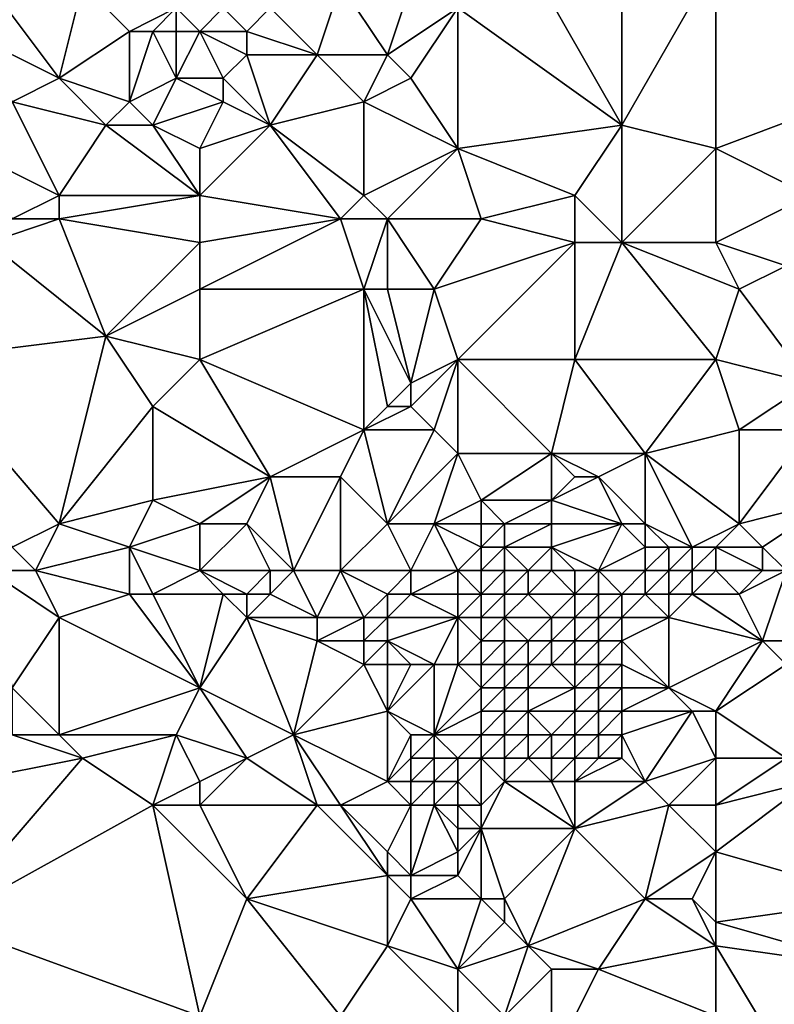
# Model space of a CAD drawing. Units: metres. Extents: x 70625 to 71250, y 344000 to 344500.
# Drawn here: x 71122 to 71154, y 344336 to 344378 of the extents above; entities that cross this region are included whole.
import ezdxf

# ---------------------------------------------------------------- set-up
doc = ezdxf.new("R2010")
doc.units = ezdxf.units.M
doc.layers.add('Terrain', color=15, linetype='Continuous')

msp = doc.modelspace()

# ---------------------------------------------------------------- linework, layer by layer
at = {"layer": 'Terrain'}
for points in [[(71161, 344377, 262.33), (71164, 344382, 262.46), (71154, 344381, 262.52), (71161, 344377, 262.33)], [(71152, 344380, 262.54), (71160, 344375, 262.44), (71154, 344381, 262.52), (71152, 344380, 262.54)], [(71160, 344375, 262.44), (71161, 344377, 262.33), (71154, 344381, 262.52), (71160, 344375, 262.44)], [(71148, 344373, 262.62), (71144, 344380, 262.73), (71141, 344378, 262.83), (71148, 344373, 262.62)], [(71148, 344373, 262.62), (71148, 344380, 262.82), (71144, 344380, 262.73), (71148, 344373, 262.62)], [(71152, 344372, 262.42), (71152, 344380, 262.54), (71148, 344373, 262.62), (71152, 344372, 262.42)], [(71148, 344373, 262.62), (71152, 344380, 262.54), (71148, 344380, 262.82), (71148, 344373, 262.62)], [(71152, 344372, 262.42), (71160, 344375, 262.44), (71152, 344380, 262.54), (71152, 344372, 262.42)], [(71124, 344375, 262.89), (71121, 344379, 262.92), (71120, 344377, 262.98), (71124, 344375, 262.89)], [(71124, 344375, 262.89), (71125, 344379, 262.93), (71121, 344379, 262.92), (71124, 344375, 262.89)], [(71124, 344375, 262.89), (71127, 344377, 262.76), (71125, 344379, 262.93), (71124, 344375, 262.89)], [(71127, 344377, 262.76), (71129, 344378, 262.65), (71125, 344379, 262.93), (71127, 344377, 262.76)], [(71135, 344376, 262.74), (71136, 344379, 262.71), (71133, 344378, 263.02), (71135, 344376, 262.74)], [(71138, 344376, 262.7), (71136, 344379, 262.71), (71135, 344376, 262.74), (71138, 344376, 262.7)], [(71138, 344376, 262.7), (71139, 344379, 262.72), (71136, 344379, 262.71), (71138, 344376, 262.7)], [(71138, 344376, 262.7), (71141, 344378, 262.83), (71139, 344379, 262.72), (71138, 344376, 262.7)], [(71128, 344377, 262.88), (71129, 344378, 262.65), (71127, 344377, 262.76), (71128, 344377, 262.88)], [(71129, 344377, 262.71), (71129, 344378, 262.65), (71128, 344377, 262.88), (71129, 344377, 262.71)], [(71130, 344377, 262.93), (71129, 344378, 262.65), (71129, 344377, 262.71), (71130, 344377, 262.93)], [(71131, 344378, 262.93), (71129, 344378, 262.65), (71130, 344377, 262.93), (71131, 344378, 262.93)], [(71132, 344377, 263.23), (71131, 344378, 262.93), (71130, 344377, 262.93), (71132, 344377, 263.23)], [(71132, 344377, 263.23), (71133, 344378, 263.02), (71131, 344378, 262.93), (71132, 344377, 263.23)], [(71135, 344376, 262.74), (71133, 344378, 263.02), (71132, 344377, 263.23), (71135, 344376, 262.74)], [(71139, 344375, 262.79), (71141, 344378, 262.83), (71138, 344376, 262.7), (71139, 344375, 262.79)], [(71141, 344372, 262.6), (71141, 344378, 262.83), (71139, 344375, 262.79), (71141, 344372, 262.6)], [(71148, 344373, 262.62), (71141, 344378, 262.83), (71141, 344372, 262.6), (71148, 344373, 262.62)], [(71122, 344374, 263.12), (71124, 344375, 262.89), (71120, 344377, 262.98), (71122, 344374, 263.12)], [(71127, 344374, 262.85), (71127, 344377, 262.76), (71124, 344375, 262.89), (71127, 344374, 262.85)], [(71127, 344374, 262.85), (71128, 344377, 262.88), (71127, 344377, 262.76), (71127, 344374, 262.85)], [(71127, 344374, 262.85), (71129, 344375, 262.81), (71128, 344377, 262.88), (71127, 344374, 262.85)], [(71129, 344375, 262.81), (71129, 344377, 262.71), (71128, 344377, 262.88), (71129, 344375, 262.81)], [(71129, 344375, 262.81), (71130, 344377, 262.93), (71129, 344377, 262.71), (71129, 344375, 262.81)], [(71131, 344375, 263.11), (71130, 344377, 262.93), (71129, 344375, 262.81), (71131, 344375, 263.11)], [(71131, 344375, 263.11), (71132, 344376, 263.17), (71130, 344377, 262.93), (71131, 344375, 263.11)], [(71132, 344376, 263.17), (71132, 344377, 263.23), (71130, 344377, 262.93), (71132, 344376, 263.17)], [(71135, 344376, 262.74), (71132, 344377, 263.23), (71132, 344376, 263.17), (71135, 344376, 262.74)], [(71133, 344373, 262.9), (71132, 344376, 263.17), (71131, 344375, 263.11), (71133, 344373, 262.9)], [(71133, 344373, 262.9), (71135, 344376, 262.74), (71132, 344376, 263.17), (71133, 344373, 262.9)], [(71133, 344373, 262.9), (71137, 344374, 262.66), (71135, 344376, 262.74), (71133, 344373, 262.9)], [(71137, 344374, 262.66), (71138, 344376, 262.7), (71135, 344376, 262.74), (71137, 344374, 262.66)], [(71137, 344374, 262.66), (71139, 344375, 262.79), (71138, 344376, 262.7), (71137, 344374, 262.66)], [(71126, 344373, 262.98), (71124, 344375, 262.89), (71122, 344374, 263.12), (71126, 344373, 262.98)], [(71126, 344373, 262.98), (71127, 344374, 262.85), (71124, 344375, 262.89), (71126, 344373, 262.98)], [(71128, 344373, 262.79), (71129, 344375, 262.81), (71127, 344374, 262.85), (71128, 344373, 262.79)], [(71131, 344374, 263.01), (71129, 344375, 262.81), (71128, 344373, 262.79), (71131, 344374, 263.01)], [(71131, 344374, 263.01), (71131, 344375, 263.11), (71129, 344375, 262.81), (71131, 344374, 263.01)], [(71133, 344373, 262.9), (71131, 344375, 263.11), (71131, 344374, 263.01), (71133, 344373, 262.9)], [(71141, 344372, 262.6), (71139, 344375, 262.79), (71137, 344374, 262.66), (71141, 344372, 262.6)], [(71152, 344372, 262.42), (71156, 344370, 262.3), (71160, 344375, 262.44), (71152, 344372, 262.42)], [(71120, 344372, 262.86), (71124, 344370, 262.77), (71122, 344374, 263.12), (71120, 344372, 262.86)], [(71126, 344373, 262.98), (71122, 344374, 263.12), (71124, 344370, 262.77), (71126, 344373, 262.98)], [(71128, 344373, 262.79), (71127, 344374, 262.85), (71126, 344373, 262.98), (71128, 344373, 262.79)], [(71131, 344374, 263.01), (71128, 344373, 262.79), (71130, 344372, 262.81), (71131, 344374, 263.01)], [(71133, 344373, 262.9), (71131, 344374, 263.01), (71130, 344372, 262.81), (71133, 344373, 262.9)], [(71133, 344373, 262.9), (71137, 344370, 262.87), (71137, 344374, 262.66), (71133, 344373, 262.9)], [(71141, 344372, 262.6), (71137, 344374, 262.66), (71137, 344370, 262.87), (71141, 344372, 262.6)], [(71126, 344373, 262.98), (71124, 344370, 262.77), (71130, 344370, 262.91), (71126, 344373, 262.98)], [(71128, 344373, 262.79), (71126, 344373, 262.98), (71130, 344370, 262.91), (71128, 344373, 262.79)], [(71130, 344372, 262.81), (71128, 344373, 262.79), (71130, 344370, 262.91), (71130, 344372, 262.81)], [(71133, 344373, 262.9), (71130, 344370, 262.91), (71136, 344369, 262.77), (71133, 344373, 262.9)], [(71133, 344373, 262.9), (71130, 344372, 262.81), (71130, 344370, 262.91), (71133, 344373, 262.9)], [(71133, 344373, 262.9), (71136, 344369, 262.77), (71137, 344370, 262.87), (71133, 344373, 262.9)], [(71148, 344373, 262.62), (71141, 344372, 262.6), (71146, 344370, 262.57), (71148, 344373, 262.62)], [(71148, 344373, 262.62), (71146, 344370, 262.57), (71148, 344368, 262.52), (71148, 344373, 262.62)], [(71152, 344372, 262.42), (71148, 344373, 262.62), (71148, 344368, 262.52), (71152, 344372, 262.42)], [(71120, 344372, 262.86), (71122, 344369, 262.78), (71124, 344370, 262.77), (71120, 344372, 262.86)], [(71141, 344372, 262.6), (71137, 344370, 262.87), (71138, 344369, 262.82), (71141, 344372, 262.6)], [(71142, 344369, 262.75), (71141, 344372, 262.6), (71138, 344369, 262.82), (71142, 344369, 262.75)], [(71142, 344369, 262.75), (71146, 344370, 262.57), (71141, 344372, 262.6), (71142, 344369, 262.75)], [(71152, 344372, 262.42), (71148, 344368, 262.52), (71152, 344368, 262.36), (71152, 344372, 262.42)], [(71152, 344372, 262.42), (71152, 344368, 262.36), (71156, 344370, 262.3), (71152, 344372, 262.42)], [(71124, 344369, 262.82), (71124, 344370, 262.77), (71122, 344369, 262.78), (71124, 344369, 262.82)], [(71130, 344368, 262.78), (71130, 344370, 262.91), (71124, 344369, 262.82), (71130, 344368, 262.78)], [(71124, 344369, 262.82), (71130, 344370, 262.91), (71124, 344370, 262.77), (71124, 344369, 262.82)], [(71136, 344369, 262.77), (71130, 344370, 262.91), (71130, 344368, 262.78), (71136, 344369, 262.77)], [(71138, 344369, 262.82), (71137, 344370, 262.87), (71136, 344369, 262.77), (71138, 344369, 262.82)], [(71146, 344368, 262.69), (71146, 344370, 262.57), (71142, 344369, 262.75), (71146, 344368, 262.69)], [(71148, 344368, 262.52), (71146, 344370, 262.57), (71146, 344368, 262.69), (71148, 344368, 262.52)], [(71152, 344368, 262.36), (71155, 344367, 262.3), (71156, 344370, 262.3), (71152, 344368, 262.36)], [(71126, 344364, 262.92), (71124, 344369, 262.82), (71121, 344368, 262.96), (71126, 344364, 262.92)], [(71121, 344368, 262.96), (71124, 344369, 262.82), (71122, 344369, 262.78), (71121, 344368, 262.96)], [(71126, 344364, 262.92), (71130, 344368, 262.78), (71124, 344369, 262.82), (71126, 344364, 262.92)], [(71137, 344366, 262.88), (71136, 344369, 262.77), (71130, 344366, 262.92), (71137, 344366, 262.88)], [(71136, 344369, 262.77), (71130, 344368, 262.78), (71130, 344366, 262.92), (71136, 344369, 262.77)], [(71137, 344366, 262.88), (71138, 344369, 262.82), (71136, 344369, 262.77), (71137, 344366, 262.88)], [(71138, 344366, 262.77), (71138, 344369, 262.82), (71137, 344366, 262.88), (71138, 344366, 262.77)], [(71140, 344366, 262.91), (71138, 344369, 262.82), (71138, 344366, 262.77), (71140, 344366, 262.91)], [(71142, 344369, 262.75), (71138, 344369, 262.82), (71140, 344366, 262.91), (71142, 344369, 262.75)], [(71146, 344368, 262.69), (71142, 344369, 262.75), (71140, 344366, 262.91), (71146, 344368, 262.69)], [(71118, 344363, 262.83), (71126, 344364, 262.92), (71121, 344368, 262.96), (71118, 344363, 262.83)], [(71126, 344364, 262.92), (71130, 344366, 262.92), (71130, 344368, 262.78), (71126, 344364, 262.92)], [(71146, 344368, 262.69), (71140, 344366, 262.91), (71141, 344363, 262.72), (71146, 344368, 262.69)], [(71146, 344363, 262.79), (71146, 344368, 262.69), (71141, 344363, 262.72), (71146, 344363, 262.79)], [(71152, 344363, 262.64), (71148, 344368, 262.52), (71146, 344363, 262.79), (71152, 344363, 262.64)], [(71146, 344363, 262.79), (71148, 344368, 262.52), (71146, 344368, 262.69), (71146, 344363, 262.79)], [(71152, 344363, 262.64), (71153, 344366, 262.52), (71148, 344368, 262.52), (71152, 344363, 262.64)], [(71152, 344368, 262.36), (71148, 344368, 262.52), (71153, 344366, 262.52), (71152, 344368, 262.36)], [(71152, 344368, 262.36), (71153, 344366, 262.52), (71155, 344367, 262.3), (71152, 344368, 262.36)], [(71156, 344362, 262.42), (71155, 344367, 262.3), (71153, 344366, 262.52), (71156, 344362, 262.42)], [(71130, 344363, 262.81), (71130, 344366, 262.92), (71126, 344364, 262.92), (71130, 344363, 262.81)], [(71137, 344360, 262.75), (71137, 344366, 262.88), (71130, 344363, 262.81), (71137, 344360, 262.75)], [(71137, 344366, 262.88), (71130, 344366, 262.92), (71130, 344363, 262.81), (71137, 344366, 262.88)], [(71137, 344360, 262.75), (71138, 344361, 262.74), (71137, 344366, 262.88), (71137, 344360, 262.75)], [(71138, 344361, 262.74), (71139, 344362, 262.83), (71137, 344366, 262.88), (71138, 344361, 262.74)], [(71139, 344362, 262.83), (71138, 344366, 262.77), (71137, 344366, 262.88), (71139, 344362, 262.83)], [(71139, 344362, 262.83), (71140, 344366, 262.91), (71138, 344366, 262.77), (71139, 344362, 262.83)], [(71139, 344362, 262.83), (71141, 344363, 262.72), (71140, 344366, 262.91), (71139, 344362, 262.83)], [(71156, 344362, 262.42), (71153, 344366, 262.52), (71152, 344363, 262.64), (71156, 344362, 262.42)], [(71118, 344363, 262.83), (71124, 344356, 262.85), (71126, 344364, 262.92), (71118, 344363, 262.83)], [(71124, 344356, 262.85), (71128, 344361, 262.93), (71126, 344364, 262.92), (71124, 344356, 262.85)], [(71128, 344361, 262.93), (71130, 344363, 262.81), (71126, 344364, 262.92), (71128, 344361, 262.93)], [(71118, 344363, 262.83), (71122, 344355, 262.97), (71124, 344356, 262.85), (71118, 344363, 262.83)], [(71133, 344358, 262.77), (71130, 344363, 262.81), (71128, 344361, 262.93), (71133, 344358, 262.77)], [(71133, 344358, 262.77), (71137, 344360, 262.75), (71130, 344363, 262.81), (71133, 344358, 262.77)], [(71140, 344360, 263.01), (71141, 344363, 262.72), (71139, 344361, 262.9), (71140, 344360, 263.01)], [(71139, 344361, 262.9), (71141, 344363, 262.72), (71139, 344362, 262.83), (71139, 344361, 262.9)], [(71141, 344359, 262.98), (71141, 344363, 262.72), (71140, 344360, 263.01), (71141, 344359, 262.98)], [(71145, 344359, 262.98), (71146, 344363, 262.79), (71141, 344363, 262.72), (71145, 344359, 262.98)], [(71145, 344359, 262.98), (71141, 344363, 262.72), (71141, 344359, 262.98), (71145, 344359, 262.98)], [(71149, 344359, 262.89), (71146, 344363, 262.79), (71145, 344359, 262.98), (71149, 344359, 262.89)], [(71149, 344359, 262.89), (71152, 344363, 262.64), (71146, 344363, 262.79), (71149, 344359, 262.89)], [(71149, 344359, 262.89), (71153, 344360, 262.76), (71152, 344363, 262.64), (71149, 344359, 262.89)], [(71153, 344360, 262.76), (71156, 344362, 262.42), (71152, 344363, 262.64), (71153, 344360, 262.76)], [(71139, 344361, 262.9), (71139, 344362, 262.83), (71138, 344361, 262.74), (71139, 344361, 262.9)], [(71156, 344360, 262.51), (71156, 344362, 262.42), (71153, 344360, 262.76), (71156, 344360, 262.51)], [(71124, 344356, 262.85), (71128, 344357, 262.87), (71128, 344361, 262.93), (71124, 344356, 262.85)], [(71133, 344358, 262.77), (71128, 344361, 262.93), (71128, 344357, 262.87), (71133, 344358, 262.77)], [(71140, 344360, 263.01), (71139, 344361, 262.9), (71137, 344360, 262.75), (71140, 344360, 263.01)], [(71137, 344360, 262.75), (71139, 344361, 262.9), (71138, 344361, 262.74), (71137, 344360, 262.75)], [(71136, 344358, 262.95), (71137, 344360, 262.75), (71133, 344358, 262.77), (71136, 344358, 262.95)], [(71138, 344356, 262.8), (71137, 344360, 262.75), (71136, 344358, 262.95), (71138, 344356, 262.8)], [(71138, 344356, 262.8), (71140, 344360, 263.01), (71137, 344360, 262.75), (71138, 344356, 262.8)], [(71138, 344356, 262.8), (71141, 344359, 262.98), (71140, 344360, 263.01), (71138, 344356, 262.8)], [(71149, 344359, 262.89), (71153, 344356, 262.74), (71153, 344360, 262.76), (71149, 344359, 262.89)], [(71153, 344356, 262.74), (71157, 344357, 262.72), (71156, 344360, 262.51), (71153, 344356, 262.74)], [(71153, 344356, 262.74), (71156, 344360, 262.51), (71153, 344360, 262.76), (71153, 344356, 262.74)], [(71140, 344356, 262.98), (71141, 344359, 262.98), (71138, 344356, 262.8), (71140, 344356, 262.98)], [(71142, 344357, 262.92), (71141, 344359, 262.98), (71140, 344356, 262.98), (71142, 344357, 262.92)], [(71142, 344357, 262.92), (71145, 344359, 262.98), (71141, 344359, 262.98), (71142, 344357, 262.92)], [(71145, 344357, 262.64), (71145, 344359, 262.98), (71142, 344357, 262.92), (71145, 344357, 262.64)], [(71145, 344357, 262.64), (71146, 344358, 262.86), (71145, 344359, 262.98), (71145, 344357, 262.64)], [(71147, 344358, 262.81), (71149, 344359, 262.89), (71145, 344359, 262.98), (71147, 344358, 262.81)], [(71147, 344358, 262.81), (71145, 344359, 262.98), (71146, 344358, 262.86), (71147, 344358, 262.81)], [(71149, 344356, 262.93), (71149, 344359, 262.89), (71147, 344358, 262.81), (71149, 344356, 262.93)], [(71151, 344355, 262.83), (71153, 344356, 262.74), (71149, 344359, 262.89), (71151, 344355, 262.83)], [(71151, 344355, 262.83), (71149, 344359, 262.89), (71149, 344356, 262.93), (71151, 344355, 262.83)], [(71133, 344358, 262.77), (71128, 344357, 262.87), (71130, 344356, 262.81), (71133, 344358, 262.77)], [(71132, 344356, 262.85), (71133, 344358, 262.77), (71130, 344356, 262.81), (71132, 344356, 262.85)], [(71134, 344354, 262.94), (71133, 344358, 262.77), (71132, 344356, 262.85), (71134, 344354, 262.94)], [(71134, 344354, 262.94), (71136, 344358, 262.95), (71133, 344358, 262.77), (71134, 344354, 262.94)], [(71136, 344354, 262.8), (71136, 344358, 262.95), (71134, 344354, 262.94), (71136, 344354, 262.8)], [(71136, 344354, 262.8), (71138, 344356, 262.8), (71136, 344358, 262.95), (71136, 344354, 262.8)], [(71148, 344356, 262.85), (71147, 344358, 262.81), (71145, 344357, 262.64), (71148, 344356, 262.85)], [(71145, 344357, 262.64), (71147, 344358, 262.81), (71146, 344358, 262.86), (71145, 344357, 262.64)], [(71149, 344356, 262.93), (71147, 344358, 262.81), (71148, 344356, 262.85), (71149, 344356, 262.93)], [(71127, 344355, 263.07), (71128, 344357, 262.87), (71124, 344356, 262.85), (71127, 344355, 263.07)], [(71127, 344355, 263.07), (71130, 344356, 262.81), (71128, 344357, 262.87), (71127, 344355, 263.07)], [(71142, 344356, 262.77), (71142, 344357, 262.92), (71140, 344356, 262.98), (71142, 344356, 262.77)], [(71143, 344356, 262.48), (71145, 344357, 262.64), (71142, 344357, 262.92), (71143, 344356, 262.48)], [(71143, 344356, 262.48), (71142, 344357, 262.92), (71142, 344356, 262.77), (71143, 344356, 262.48)], [(71145, 344356, 262.25), (71145, 344357, 262.64), (71143, 344356, 262.48), (71145, 344356, 262.25)], [(71148, 344356, 262.85), (71145, 344357, 262.64), (71145, 344356, 262.25), (71148, 344356, 262.85)], [(71154, 344355, 262.89), (71157, 344357, 262.72), (71153, 344356, 262.74), (71154, 344355, 262.89)], [(71155, 344354, 262.78), (71157, 344357, 262.72), (71154, 344355, 262.89), (71155, 344354, 262.78)], [(71123, 344354, 262.83), (71124, 344356, 262.85), (71122, 344355, 262.97), (71123, 344354, 262.83)], [(71123, 344354, 262.83), (71127, 344355, 263.07), (71124, 344356, 262.85), (71123, 344354, 262.83)], [(71130, 344354, 262.82), (71130, 344356, 262.81), (71127, 344355, 263.07), (71130, 344354, 262.82)], [(71133, 344354, 263.04), (71132, 344356, 262.85), (71130, 344354, 262.82), (71133, 344354, 263.04)], [(71132, 344356, 262.85), (71130, 344356, 262.81), (71130, 344354, 262.82), (71132, 344356, 262.85)], [(71134, 344354, 262.94), (71132, 344356, 262.85), (71133, 344354, 263.04), (71134, 344354, 262.94)], [(71139, 344354, 262.87), (71138, 344356, 262.8), (71136, 344354, 262.8), (71139, 344354, 262.87)], [(71139, 344354, 262.87), (71140, 344356, 262.98), (71138, 344356, 262.8), (71139, 344354, 262.87)], [(71141, 344354, 262.24), (71140, 344356, 262.98), (71139, 344354, 262.87), (71141, 344354, 262.24)], [(71142, 344355, 262.41), (71140, 344356, 262.98), (71141, 344354, 262.24), (71142, 344355, 262.41)], [(71142, 344355, 262.41), (71142, 344356, 262.77), (71140, 344356, 262.98), (71142, 344355, 262.41)], [(71143, 344355, 262.06), (71143, 344356, 262.48), (71142, 344355, 262.41), (71143, 344355, 262.06)], [(71142, 344355, 262.41), (71143, 344356, 262.48), (71142, 344356, 262.77), (71142, 344355, 262.41)], [(71145, 344355, 261.82), (71145, 344356, 262.25), (71143, 344355, 262.06), (71145, 344355, 261.82)], [(71143, 344355, 262.06), (71145, 344356, 262.25), (71143, 344356, 262.48), (71143, 344355, 262.06)], [(71147, 344354, 261.8), (71148, 344356, 262.85), (71145, 344355, 261.82), (71147, 344354, 261.8)], [(71145, 344355, 261.82), (71148, 344356, 262.85), (71145, 344356, 262.25), (71145, 344355, 261.82)], [(71147, 344354, 261.8), (71149, 344355, 262.83), (71148, 344356, 262.85), (71147, 344354, 261.8)], [(71149, 344355, 262.83), (71149, 344356, 262.93), (71148, 344356, 262.85), (71149, 344355, 262.83)], [(71151, 344355, 262.83), (71149, 344356, 262.93), (71150, 344355, 262.89), (71151, 344355, 262.83)], [(71150, 344355, 262.89), (71149, 344356, 262.93), (71149, 344355, 262.83), (71150, 344355, 262.89)], [(71152, 344355, 262.82), (71153, 344356, 262.74), (71151, 344355, 262.83), (71152, 344355, 262.82)], [(71152, 344355, 262.82), (71154, 344355, 262.89), (71153, 344356, 262.74), (71152, 344355, 262.82)], [(71123, 344354, 262.83), (71122, 344355, 262.97), (71121, 344354, 263), (71123, 344354, 262.83)], [(71127, 344353, 262.99), (71127, 344355, 263.07), (71123, 344354, 262.83), (71127, 344353, 262.99)], [(71128, 344353, 262.94), (71130, 344354, 262.82), (71127, 344355, 263.07), (71128, 344353, 262.94)], [(71128, 344353, 262.94), (71127, 344355, 263.07), (71127, 344353, 262.99), (71128, 344353, 262.94)], [(71142, 344354, 261.86), (71142, 344355, 262.41), (71141, 344354, 262.24), (71142, 344354, 261.86)], [(71143, 344354, 261.7), (71143, 344355, 262.06), (71142, 344354, 261.86), (71143, 344354, 261.7)], [(71142, 344354, 261.86), (71143, 344355, 262.06), (71142, 344355, 262.41), (71142, 344354, 261.86)], [(71144, 344354, 261.6), (71143, 344355, 262.06), (71143, 344354, 261.7), (71144, 344354, 261.6)], [(71144, 344354, 261.6), (71145, 344355, 261.82), (71143, 344355, 262.06), (71144, 344354, 261.6)], [(71145, 344354, 261.54), (71145, 344355, 261.82), (71144, 344354, 261.6), (71145, 344354, 261.54)], [(71147, 344354, 261.8), (71145, 344355, 261.82), (71146, 344354, 261.57), (71147, 344354, 261.8)], [(71146, 344354, 261.57), (71145, 344355, 261.82), (71145, 344354, 261.54), (71146, 344354, 261.57)], [(71149, 344354, 262.57), (71149, 344355, 262.83), (71147, 344354, 261.8), (71149, 344354, 262.57)], [(71150, 344354, 262.83), (71150, 344355, 262.89), (71149, 344354, 262.57), (71150, 344354, 262.83)], [(71149, 344354, 262.57), (71150, 344355, 262.89), (71149, 344355, 262.83), (71149, 344354, 262.57)], [(71151, 344354, 262.92), (71151, 344355, 262.83), (71150, 344354, 262.83), (71151, 344354, 262.92)], [(71150, 344354, 262.83), (71151, 344355, 262.83), (71150, 344355, 262.89), (71150, 344354, 262.83)], [(71152, 344354, 262.97), (71152, 344355, 262.82), (71151, 344354, 262.92), (71152, 344354, 262.97)], [(71151, 344354, 262.92), (71152, 344355, 262.82), (71151, 344355, 262.83), (71151, 344354, 262.92)], [(71152, 344354, 262.97), (71154, 344354, 262.95), (71152, 344355, 262.82), (71152, 344354, 262.97)], [(71152, 344355, 262.82), (71154, 344354, 262.95), (71154, 344355, 262.89), (71152, 344355, 262.82)], [(71155, 344354, 262.78), (71154, 344355, 262.89), (71154, 344354, 262.95), (71155, 344354, 262.78)], [(71122, 344349, 262.72), (71124, 344352, 262.68), (71121, 344354, 263), (71122, 344349, 262.72)], [(71124, 344352, 262.68), (71123, 344354, 262.83), (71121, 344354, 263), (71124, 344352, 262.68)], [(71124, 344352, 262.68), (71127, 344353, 262.99), (71123, 344354, 262.83), (71124, 344352, 262.68)], [(71131, 344353, 263), (71130, 344354, 262.82), (71128, 344353, 262.94), (71131, 344353, 263)], [(71132, 344353, 263.07), (71133, 344354, 263.04), (71130, 344354, 262.82), (71132, 344353, 263.07)], [(71132, 344353, 263.07), (71130, 344354, 262.82), (71131, 344353, 263), (71132, 344353, 263.07)], [(71133, 344353, 263.01), (71133, 344354, 263.04), (71132, 344353, 263.07), (71133, 344353, 263.01)], [(71135, 344352, 262.81), (71134, 344354, 262.94), (71133, 344353, 263.01), (71135, 344352, 262.81)], [(71133, 344353, 263.01), (71134, 344354, 262.94), (71133, 344354, 263.04), (71133, 344353, 263.01)], [(71135, 344352, 262.81), (71136, 344354, 262.8), (71134, 344354, 262.94), (71135, 344352, 262.81)], [(71137, 344352, 263.11), (71136, 344354, 262.8), (71135, 344352, 262.81), (71137, 344352, 263.11)], [(71137, 344352, 263.11), (71138, 344353, 263), (71136, 344354, 262.8), (71137, 344352, 263.11)], [(71138, 344353, 263), (71139, 344354, 262.87), (71136, 344354, 262.8), (71138, 344353, 263)], [(71139, 344353, 262.8), (71139, 344354, 262.87), (71138, 344353, 263), (71139, 344353, 262.8)], [(71141, 344353, 261.79), (71141, 344354, 262.24), (71139, 344353, 262.8), (71141, 344353, 261.79)], [(71139, 344353, 262.8), (71141, 344354, 262.24), (71139, 344354, 262.87), (71139, 344353, 262.8)], [(71142, 344353, 261.43), (71142, 344354, 261.86), (71141, 344354, 262.24), (71142, 344353, 261.43)], [(71142, 344353, 261.43), (71141, 344354, 262.24), (71141, 344353, 261.79), (71142, 344353, 261.43)], [(71143, 344353, 261.39), (71143, 344354, 261.7), (71142, 344353, 261.43), (71143, 344353, 261.39)], [(71142, 344353, 261.43), (71143, 344354, 261.7), (71142, 344354, 261.86), (71142, 344353, 261.43)], [(71144, 344353, 261.43), (71144, 344354, 261.6), (71143, 344353, 261.39), (71144, 344353, 261.43)], [(71143, 344353, 261.39), (71144, 344354, 261.6), (71143, 344354, 261.7), (71143, 344353, 261.39)], [(71146, 344353, 261.36), (71145, 344354, 261.54), (71144, 344353, 261.43), (71146, 344353, 261.36)], [(71144, 344353, 261.43), (71145, 344354, 261.54), (71144, 344354, 261.6), (71144, 344353, 261.43)], [(71146, 344353, 261.36), (71146, 344354, 261.57), (71145, 344354, 261.54), (71146, 344353, 261.36)], [(71147, 344353, 261.51), (71147, 344354, 261.8), (71146, 344353, 261.36), (71147, 344353, 261.51)], [(71146, 344353, 261.36), (71147, 344354, 261.8), (71146, 344354, 261.57), (71146, 344353, 261.36)], [(71148, 344353, 261.82), (71149, 344354, 262.57), (71147, 344354, 261.8), (71148, 344353, 261.82)], [(71148, 344353, 261.82), (71147, 344354, 261.8), (71147, 344353, 261.51), (71148, 344353, 261.82)], [(71149, 344353, 262.28), (71149, 344354, 262.57), (71148, 344353, 261.82), (71149, 344353, 262.28)], [(71150, 344353, 262.7), (71150, 344354, 262.83), (71149, 344353, 262.28), (71150, 344353, 262.7)], [(71149, 344353, 262.28), (71150, 344354, 262.83), (71149, 344354, 262.57), (71149, 344353, 262.28)], [(71151, 344353, 262.91), (71151, 344354, 262.92), (71150, 344353, 262.7), (71151, 344353, 262.91)], [(71150, 344353, 262.7), (71151, 344354, 262.92), (71150, 344354, 262.83), (71150, 344353, 262.7)], [(71151, 344353, 262.91), (71153, 344353, 262.9), (71152, 344354, 262.97), (71151, 344353, 262.91)], [(71151, 344353, 262.91), (71152, 344354, 262.97), (71151, 344354, 262.92), (71151, 344353, 262.91)], [(71153, 344353, 262.9), (71154, 344354, 262.95), (71152, 344354, 262.97), (71153, 344353, 262.9)], [(71154, 344351, 262.45), (71155, 344354, 262.78), (71153, 344353, 262.9), (71154, 344351, 262.45)], [(71153, 344353, 262.9), (71155, 344354, 262.78), (71154, 344354, 262.95), (71153, 344353, 262.9)], [(71156, 344351, 262.44), (71155, 344354, 262.78), (71154, 344351, 262.45), (71156, 344351, 262.44)], [(71130, 344349, 262.62), (71127, 344353, 262.99), (71124, 344352, 262.68), (71130, 344349, 262.62)], [(71130, 344349, 262.62), (71128, 344353, 262.94), (71127, 344353, 262.99), (71130, 344349, 262.62)], [(71131, 344353, 263), (71128, 344353, 262.94), (71130, 344349, 262.62), (71131, 344353, 263)], [(71132, 344352, 262.96), (71131, 344353, 263), (71130, 344349, 262.62), (71132, 344352, 262.96)], [(71132, 344352, 262.96), (71132, 344353, 263.07), (71131, 344353, 263), (71132, 344352, 262.96)], [(71135, 344352, 262.81), (71133, 344353, 263.01), (71132, 344352, 262.96), (71135, 344352, 262.81)], [(71132, 344352, 262.96), (71133, 344353, 263.01), (71132, 344353, 263.07), (71132, 344352, 262.96)], [(71138, 344352, 263.06), (71138, 344353, 263), (71137, 344352, 263.11), (71138, 344352, 263.06)], [(71141, 344352, 261.65), (71139, 344353, 262.8), (71138, 344352, 263.06), (71141, 344352, 261.65)], [(71138, 344352, 263.06), (71139, 344353, 262.8), (71138, 344353, 263), (71138, 344352, 263.06)], [(71141, 344352, 261.65), (71141, 344353, 261.79), (71139, 344353, 262.8), (71141, 344352, 261.65)], [(71142, 344352, 261.27), (71142, 344353, 261.43), (71141, 344352, 261.65), (71142, 344352, 261.27)], [(71142, 344353, 261.43), (71141, 344353, 261.79), (71141, 344352, 261.65), (71142, 344353, 261.43)], [(71143, 344352, 261.2), (71143, 344353, 261.39), (71142, 344352, 261.27), (71143, 344352, 261.2)], [(71142, 344352, 261.27), (71143, 344353, 261.39), (71142, 344353, 261.43), (71142, 344352, 261.27)], [(71145, 344352, 261.27), (71144, 344353, 261.43), (71143, 344352, 261.2), (71145, 344352, 261.27)], [(71143, 344352, 261.2), (71144, 344353, 261.43), (71143, 344353, 261.39), (71143, 344352, 261.2)], [(71145, 344352, 261.27), (71146, 344353, 261.36), (71144, 344353, 261.43), (71145, 344352, 261.27)], [(71146, 344352, 261.28), (71146, 344353, 261.36), (71145, 344352, 261.27), (71146, 344352, 261.28)], [(71147, 344352, 261.37), (71147, 344353, 261.51), (71146, 344352, 261.28), (71147, 344352, 261.37)], [(71146, 344352, 261.28), (71147, 344353, 261.51), (71146, 344353, 261.36), (71146, 344352, 261.28)], [(71148, 344352, 261.62), (71148, 344353, 261.82), (71147, 344352, 261.37), (71148, 344352, 261.62)], [(71147, 344352, 261.37), (71148, 344353, 261.82), (71147, 344353, 261.51), (71147, 344352, 261.37)], [(71150, 344352, 262.56), (71149, 344353, 262.28), (71148, 344352, 261.62), (71150, 344352, 262.56)], [(71148, 344352, 261.62), (71149, 344353, 262.28), (71148, 344353, 261.82), (71148, 344352, 261.62)], [(71150, 344352, 262.56), (71150, 344353, 262.7), (71149, 344353, 262.28), (71150, 344352, 262.56)], [(71150, 344352, 262.56), (71154, 344351, 262.45), (71151, 344353, 262.91), (71150, 344352, 262.56)], [(71150, 344352, 262.56), (71151, 344353, 262.91), (71150, 344353, 262.7), (71150, 344352, 262.56)], [(71151, 344353, 262.91), (71154, 344351, 262.45), (71153, 344353, 262.9), (71151, 344353, 262.91)], [(71124, 344347, 262.9), (71124, 344352, 262.68), (71122, 344349, 262.72), (71124, 344347, 262.9)], [(71124, 344347, 262.9), (71130, 344349, 262.62), (71124, 344352, 262.68), (71124, 344347, 262.9)], [(71134, 344347, 262.63), (71132, 344352, 262.96), (71130, 344349, 262.62), (71134, 344347, 262.63)], [(71134, 344347, 262.63), (71135, 344351, 262.83), (71132, 344352, 262.96), (71134, 344347, 262.63)], [(71135, 344351, 262.83), (71135, 344352, 262.81), (71132, 344352, 262.96), (71135, 344351, 262.83)], [(71137, 344351, 263.13), (71137, 344352, 263.11), (71135, 344351, 262.83), (71137, 344351, 263.13)], [(71135, 344351, 262.83), (71137, 344352, 263.11), (71135, 344352, 262.81), (71135, 344351, 262.83)], [(71138, 344351, 263.04), (71138, 344352, 263.06), (71137, 344351, 263.13), (71138, 344351, 263.04)], [(71137, 344351, 263.13), (71138, 344352, 263.06), (71137, 344352, 263.11), (71137, 344351, 263.13)], [(71140, 344350, 261.92), (71141, 344352, 261.65), (71138, 344351, 263.04), (71140, 344350, 261.92)], [(71138, 344351, 263.04), (71141, 344352, 261.65), (71138, 344352, 263.06), (71138, 344351, 263.04)], [(71141, 344350, 261.53), (71141, 344352, 261.65), (71140, 344350, 261.92), (71141, 344350, 261.53)], [(71142, 344351, 261.26), (71141, 344352, 261.65), (71141, 344350, 261.53), (71142, 344351, 261.26)], [(71142, 344351, 261.26), (71142, 344352, 261.27), (71141, 344352, 261.65), (71142, 344351, 261.26)], [(71143, 344351, 261.14), (71143, 344352, 261.2), (71142, 344351, 261.26), (71143, 344351, 261.14)], [(71142, 344351, 261.26), (71143, 344352, 261.2), (71142, 344352, 261.27), (71142, 344351, 261.26)], [(71144, 344351, 261.22), (71143, 344352, 261.2), (71143, 344351, 261.14), (71144, 344351, 261.22)], [(71144, 344351, 261.22), (71145, 344352, 261.27), (71143, 344352, 261.2), (71144, 344351, 261.22)], [(71145, 344351, 261.25), (71145, 344352, 261.27), (71144, 344351, 261.22), (71145, 344351, 261.25)], [(71146, 344351, 261.26), (71146, 344352, 261.28), (71145, 344351, 261.25), (71146, 344351, 261.26)], [(71145, 344351, 261.25), (71146, 344352, 261.28), (71145, 344352, 261.27), (71145, 344351, 261.25)], [(71147, 344351, 261.34), (71147, 344352, 261.37), (71146, 344351, 261.26), (71147, 344351, 261.34)], [(71146, 344351, 261.26), (71147, 344352, 261.37), (71146, 344352, 261.28), (71146, 344351, 261.26)], [(71148, 344351, 261.61), (71148, 344352, 261.62), (71147, 344351, 261.34), (71148, 344351, 261.61)], [(71147, 344351, 261.34), (71148, 344352, 261.62), (71147, 344352, 261.37), (71147, 344351, 261.34)], [(71150, 344349, 262.66), (71150, 344352, 262.56), (71148, 344351, 261.61), (71150, 344349, 262.66)], [(71148, 344351, 261.61), (71150, 344352, 262.56), (71148, 344352, 261.62), (71148, 344351, 261.61)], [(71150, 344349, 262.66), (71154, 344351, 262.45), (71150, 344352, 262.56), (71150, 344349, 262.66)], [(71134, 344347, 262.63), (71137, 344350, 263.03), (71135, 344351, 262.83), (71134, 344347, 262.63)], [(71137, 344350, 263.03), (71137, 344351, 263.13), (71135, 344351, 262.83), (71137, 344350, 263.03)], [(71138, 344350, 262.96), (71138, 344351, 263.04), (71137, 344350, 263.03), (71138, 344350, 262.96)], [(71137, 344350, 263.03), (71138, 344351, 263.04), (71137, 344351, 263.13), (71137, 344350, 263.03)], [(71140, 344350, 261.92), (71138, 344351, 263.04), (71139, 344350, 262.49), (71140, 344350, 261.92)], [(71139, 344350, 262.49), (71138, 344351, 263.04), (71138, 344350, 262.96), (71139, 344350, 262.49)], [(71142, 344350, 261.29), (71142, 344351, 261.26), (71141, 344350, 261.53), (71142, 344350, 261.29)], [(71143, 344350, 261.2), (71143, 344351, 261.14), (71142, 344350, 261.29), (71143, 344350, 261.2)], [(71142, 344350, 261.29), (71143, 344351, 261.14), (71142, 344351, 261.26), (71142, 344350, 261.29)], [(71144, 344350, 261.29), (71144, 344351, 261.22), (71143, 344350, 261.2), (71144, 344350, 261.29)], [(71143, 344350, 261.2), (71144, 344351, 261.22), (71143, 344351, 261.14), (71143, 344350, 261.2)], [(71145, 344350, 261.33), (71145, 344351, 261.25), (71144, 344350, 261.29), (71145, 344350, 261.33)], [(71144, 344350, 261.29), (71145, 344351, 261.25), (71144, 344351, 261.22), (71144, 344350, 261.29)], [(71146, 344350, 261.32), (71146, 344351, 261.26), (71145, 344350, 261.33), (71146, 344350, 261.32)], [(71145, 344350, 261.33), (71146, 344351, 261.26), (71145, 344351, 261.25), (71145, 344350, 261.33)], [(71147, 344350, 261.4), (71147, 344351, 261.34), (71146, 344350, 261.32), (71147, 344350, 261.4)], [(71146, 344350, 261.32), (71147, 344351, 261.34), (71146, 344351, 261.26), (71146, 344350, 261.32)], [(71148, 344350, 261.74), (71148, 344351, 261.61), (71147, 344350, 261.4), (71148, 344350, 261.74)], [(71147, 344350, 261.4), (71148, 344351, 261.61), (71147, 344351, 261.34), (71147, 344350, 261.4)], [(71150, 344349, 262.66), (71148, 344351, 261.61), (71148, 344350, 261.74), (71150, 344349, 262.66)], [(71152, 344348, 262.49), (71154, 344351, 262.45), (71150, 344349, 262.66), (71152, 344348, 262.49)], [(71152, 344348, 262.49), (71155, 344350, 262.44), (71154, 344351, 262.45), (71152, 344348, 262.49)], [(71155, 344350, 262.44), (71156, 344351, 262.44), (71154, 344351, 262.45), (71155, 344350, 262.44)], [(71134, 344347, 262.63), (71138, 344348, 262.95), (71137, 344350, 263.03), (71134, 344347, 262.63)], [(71138, 344348, 262.95), (71138, 344350, 262.96), (71137, 344350, 263.03), (71138, 344348, 262.95)], [(71140, 344347, 262.76), (71140, 344350, 261.92), (71138, 344348, 262.95), (71140, 344347, 262.76)], [(71138, 344348, 262.95), (71139, 344350, 262.49), (71138, 344350, 262.96), (71138, 344348, 262.95)], [(71138, 344348, 262.95), (71140, 344350, 261.92), (71139, 344350, 262.49), (71138, 344348, 262.95)], [(71140, 344347, 262.76), (71141, 344350, 261.53), (71140, 344350, 261.92), (71140, 344347, 262.76)], [(71142, 344349, 261.39), (71141, 344350, 261.53), (71140, 344347, 262.76), (71142, 344349, 261.39)], [(71142, 344349, 261.39), (71142, 344350, 261.29), (71141, 344350, 261.53), (71142, 344349, 261.39)], [(71143, 344349, 261.34), (71143, 344350, 261.2), (71142, 344349, 261.39), (71143, 344349, 261.34)], [(71142, 344349, 261.39), (71143, 344350, 261.2), (71142, 344350, 261.29), (71142, 344349, 261.39)], [(71144, 344349, 261.46), (71144, 344350, 261.29), (71143, 344349, 261.34), (71144, 344349, 261.46)], [(71143, 344349, 261.34), (71144, 344350, 261.29), (71143, 344350, 261.2), (71143, 344349, 261.34)], [(71146, 344349, 261.49), (71145, 344350, 261.33), (71144, 344349, 261.46), (71146, 344349, 261.49)], [(71144, 344349, 261.46), (71145, 344350, 261.33), (71144, 344350, 261.29), (71144, 344349, 261.46)], [(71146, 344349, 261.49), (71146, 344350, 261.32), (71145, 344350, 261.33), (71146, 344349, 261.49)], [(71147, 344349, 261.59), (71147, 344350, 261.4), (71146, 344349, 261.49), (71147, 344349, 261.59)], [(71146, 344349, 261.49), (71147, 344350, 261.4), (71146, 344350, 261.32), (71146, 344349, 261.49)], [(71148, 344349, 261.96), (71148, 344350, 261.74), (71147, 344349, 261.59), (71148, 344349, 261.96)], [(71147, 344349, 261.59), (71148, 344350, 261.74), (71147, 344350, 261.4), (71147, 344349, 261.59)], [(71150, 344349, 262.66), (71148, 344350, 261.74), (71148, 344349, 261.96), (71150, 344349, 262.66)], [(71152, 344348, 262.49), (71155, 344346, 262.63), (71155, 344350, 262.44), (71152, 344348, 262.49)], [(71124, 344347, 262.9), (71122, 344349, 262.72), (71122, 344347, 262.8), (71124, 344347, 262.9)], [(71129, 344347, 262.66), (71130, 344349, 262.62), (71124, 344347, 262.9), (71129, 344347, 262.66)], [(71132, 344346, 262.62), (71130, 344349, 262.62), (71129, 344347, 262.66), (71132, 344346, 262.62)], [(71132, 344346, 262.62), (71134, 344347, 262.63), (71130, 344349, 262.62), (71132, 344346, 262.62)], [(71142, 344348, 261.61), (71142, 344349, 261.39), (71140, 344347, 262.76), (71142, 344348, 261.61)], [(71143, 344348, 261.56), (71143, 344349, 261.34), (71142, 344348, 261.61), (71143, 344348, 261.56)], [(71142, 344348, 261.61), (71143, 344349, 261.34), (71142, 344349, 261.39), (71142, 344348, 261.61)], [(71144, 344348, 261.7), (71144, 344349, 261.46), (71143, 344348, 261.56), (71144, 344348, 261.7)], [(71143, 344348, 261.56), (71144, 344349, 261.46), (71143, 344349, 261.34), (71143, 344348, 261.56)], [(71146, 344348, 261.78), (71146, 344349, 261.49), (71144, 344348, 261.7), (71146, 344348, 261.78)], [(71144, 344348, 261.7), (71146, 344349, 261.49), (71144, 344349, 261.46), (71144, 344348, 261.7)], [(71147, 344348, 261.9), (71147, 344349, 261.59), (71146, 344348, 261.78), (71147, 344348, 261.9)], [(71146, 344348, 261.78), (71147, 344349, 261.59), (71146, 344349, 261.49), (71146, 344348, 261.78)], [(71148, 344348, 262.22), (71148, 344349, 261.96), (71147, 344348, 261.9), (71148, 344348, 262.22)], [(71147, 344348, 261.9), (71148, 344349, 261.96), (71147, 344349, 261.59), (71147, 344348, 261.9)], [(71151, 344348, 262.63), (71150, 344349, 262.66), (71148, 344348, 262.22), (71151, 344348, 262.63)], [(71148, 344348, 262.22), (71150, 344349, 262.66), (71148, 344349, 261.96), (71148, 344348, 262.22)], [(71152, 344348, 262.49), (71150, 344349, 262.66), (71151, 344348, 262.63), (71152, 344348, 262.49)], [(71138, 344345, 262.97), (71138, 344348, 262.95), (71134, 344347, 262.63), (71138, 344345, 262.97)], [(71138, 344345, 262.97), (71139, 344347, 262.95), (71138, 344348, 262.95), (71138, 344345, 262.97)], [(71140, 344347, 262.76), (71138, 344348, 262.95), (71139, 344347, 262.95), (71140, 344347, 262.76)], [(71142, 344347, 262), (71142, 344348, 261.61), (71140, 344347, 262.76), (71142, 344347, 262)], [(71143, 344347, 261.9), (71143, 344348, 261.56), (71142, 344347, 262), (71143, 344347, 261.9)], [(71142, 344347, 262), (71143, 344348, 261.56), (71142, 344348, 261.61), (71142, 344347, 262)], [(71144, 344347, 262.01), (71144, 344348, 261.7), (71143, 344347, 261.9), (71144, 344347, 262.01)], [(71143, 344347, 261.9), (71144, 344348, 261.7), (71143, 344348, 261.56), (71143, 344347, 261.9)], [(71145, 344347, 262.08), (71146, 344348, 261.78), (71144, 344348, 261.7), (71145, 344347, 262.08)], [(71145, 344347, 262.08), (71144, 344348, 261.7), (71144, 344347, 262.01), (71145, 344347, 262.08)], [(71146, 344347, 262.12), (71146, 344348, 261.78), (71145, 344347, 262.08), (71146, 344347, 262.12)], [(71147, 344347, 262.24), (71147, 344348, 261.9), (71146, 344347, 262.12), (71147, 344347, 262.24)], [(71146, 344347, 262.12), (71147, 344348, 261.9), (71146, 344348, 261.78), (71146, 344347, 262.12)], [(71148, 344347, 262.46), (71148, 344348, 262.22), (71147, 344347, 262.24), (71148, 344347, 262.46)], [(71147, 344347, 262.24), (71148, 344348, 262.22), (71147, 344348, 261.9), (71147, 344347, 262.24)], [(71149, 344345, 262.68), (71151, 344348, 262.63), (71148, 344347, 262.46), (71149, 344345, 262.68)], [(71148, 344347, 262.46), (71151, 344348, 262.63), (71148, 344348, 262.22), (71148, 344347, 262.46)], [(71149, 344345, 262.68), (71152, 344346, 262.52), (71151, 344348, 262.63), (71149, 344345, 262.68)], [(71152, 344346, 262.52), (71152, 344348, 262.49), (71151, 344348, 262.63), (71152, 344346, 262.52)], [(71152, 344346, 262.52), (71155, 344346, 262.63), (71152, 344348, 262.49), (71152, 344346, 262.52)], [(71120, 344345, 262.64), (71125, 344346, 262.76), (71122, 344347, 262.8), (71120, 344345, 262.64)], [(71125, 344346, 262.76), (71124, 344347, 262.9), (71122, 344347, 262.8), (71125, 344346, 262.76)], [(71125, 344346, 262.76), (71129, 344347, 262.66), (71124, 344347, 262.9), (71125, 344346, 262.76)], [(71128, 344344, 262.62), (71129, 344347, 262.66), (71125, 344346, 262.76), (71128, 344344, 262.62)], [(71128, 344344, 262.62), (71130, 344345, 262.74), (71129, 344347, 262.66), (71128, 344344, 262.62)], [(71132, 344346, 262.62), (71129, 344347, 262.66), (71130, 344345, 262.74), (71132, 344346, 262.62)], [(71135, 344344, 262.63), (71134, 344347, 262.63), (71132, 344346, 262.62), (71135, 344344, 262.63)], [(71136, 344344, 262.76), (71134, 344347, 262.63), (71135, 344344, 262.63), (71136, 344344, 262.76)], [(71136, 344344, 262.76), (71138, 344345, 262.97), (71134, 344347, 262.63), (71136, 344344, 262.76)], [(71138, 344345, 262.97), (71139, 344346, 262.99), (71139, 344347, 262.95), (71138, 344345, 262.97)], [(71140, 344346, 262.95), (71140, 344347, 262.76), (71139, 344346, 262.99), (71140, 344346, 262.95)], [(71139, 344346, 262.99), (71140, 344347, 262.76), (71139, 344347, 262.95), (71139, 344346, 262.99)], [(71141, 344346, 262.76), (71140, 344347, 262.76), (71140, 344346, 262.95), (71141, 344346, 262.76)], [(71142, 344347, 262), (71140, 344347, 262.76), (71141, 344346, 262.76), (71142, 344347, 262)], [(71142, 344346, 262.54), (71142, 344347, 262), (71141, 344346, 262.76), (71142, 344346, 262.54)], [(71143, 344346, 262.42), (71143, 344347, 261.9), (71142, 344346, 262.54), (71143, 344346, 262.42)], [(71142, 344346, 262.54), (71143, 344347, 261.9), (71142, 344347, 262), (71142, 344346, 262.54)], [(71144, 344346, 262.48), (71144, 344347, 262.01), (71143, 344346, 262.42), (71144, 344346, 262.48)], [(71143, 344346, 262.42), (71144, 344347, 262.01), (71143, 344347, 261.9), (71143, 344346, 262.42)], [(71145, 344346, 262.49), (71145, 344347, 262.08), (71144, 344346, 262.48), (71145, 344346, 262.49)], [(71144, 344346, 262.48), (71145, 344347, 262.08), (71144, 344347, 262.01), (71144, 344346, 262.48)], [(71146, 344346, 262.52), (71146, 344347, 262.12), (71145, 344346, 262.49), (71146, 344346, 262.52)], [(71145, 344346, 262.49), (71146, 344347, 262.12), (71145, 344347, 262.08), (71145, 344346, 262.49)], [(71147, 344346, 262.57), (71147, 344347, 262.24), (71146, 344346, 262.52), (71147, 344346, 262.57)], [(71146, 344346, 262.52), (71147, 344347, 262.24), (71146, 344347, 262.12), (71146, 344346, 262.52)], [(71148, 344346, 262.65), (71148, 344347, 262.46), (71147, 344346, 262.57), (71148, 344346, 262.65)], [(71147, 344346, 262.57), (71148, 344347, 262.46), (71147, 344347, 262.24), (71147, 344346, 262.57)], [(71149, 344345, 262.68), (71148, 344347, 262.46), (71148, 344346, 262.65), (71149, 344345, 262.68)], [(71128, 344344, 262.62), (71125, 344346, 262.76), (71119, 344339, 262.5), (71128, 344344, 262.62)], [(71120, 344345, 262.64), (71119, 344339, 262.5), (71125, 344346, 262.76), (71120, 344345, 262.64)], [(71135, 344344, 262.63), (71132, 344346, 262.62), (71130, 344344, 262.76), (71135, 344344, 262.63)], [(71132, 344346, 262.62), (71130, 344345, 262.74), (71130, 344344, 262.76), (71132, 344346, 262.62)], [(71139, 344345, 263), (71139, 344346, 262.99), (71138, 344345, 262.97), (71139, 344345, 263)], [(71140, 344345, 263.1), (71140, 344346, 262.95), (71139, 344345, 263), (71140, 344345, 263.1)], [(71139, 344345, 263), (71140, 344346, 262.95), (71139, 344346, 262.99), (71139, 344345, 263)], [(71141, 344345, 263.14), (71141, 344346, 262.76), (71140, 344345, 263.1), (71141, 344345, 263.14)], [(71140, 344345, 263.1), (71141, 344346, 262.76), (71140, 344346, 262.95), (71140, 344345, 263.1)], [(71142, 344344, 263.36), (71142, 344346, 262.54), (71141, 344345, 263.14), (71142, 344344, 263.36)], [(71142, 344346, 262.54), (71141, 344346, 262.76), (71141, 344345, 263.14), (71142, 344346, 262.54)], [(71142, 344344, 263.36), (71143, 344345, 262.94), (71142, 344346, 262.54), (71142, 344344, 263.36)], [(71143, 344345, 262.94), (71143, 344346, 262.42), (71142, 344346, 262.54), (71143, 344345, 262.94)], [(71145, 344345, 262.81), (71144, 344346, 262.48), (71143, 344345, 262.94), (71145, 344345, 262.81)], [(71143, 344345, 262.94), (71144, 344346, 262.48), (71143, 344346, 262.42), (71143, 344345, 262.94)], [(71145, 344345, 262.81), (71145, 344346, 262.49), (71144, 344346, 262.48), (71145, 344345, 262.81)], [(71146, 344345, 262.81), (71146, 344346, 262.52), (71145, 344345, 262.81), (71146, 344345, 262.81)], [(71145, 344345, 262.81), (71146, 344346, 262.52), (71145, 344346, 262.49), (71145, 344345, 262.81)], [(71149, 344345, 262.68), (71148, 344346, 262.65), (71146, 344345, 262.81), (71149, 344345, 262.68)], [(71146, 344345, 262.81), (71147, 344346, 262.57), (71146, 344346, 262.52), (71146, 344345, 262.81)], [(71146, 344345, 262.81), (71148, 344346, 262.65), (71147, 344346, 262.57), (71146, 344345, 262.81)], [(71150, 344344, 262.54), (71152, 344346, 262.52), (71149, 344345, 262.68), (71150, 344344, 262.54)], [(71152, 344344, 262.55), (71152, 344346, 262.52), (71150, 344344, 262.54), (71152, 344344, 262.55)], [(71152, 344344, 262.55), (71156, 344345, 262.51), (71155, 344346, 262.63), (71152, 344344, 262.55)], [(71152, 344344, 262.55), (71155, 344346, 262.63), (71152, 344346, 262.52), (71152, 344344, 262.55)], [(71130, 344344, 262.76), (71130, 344345, 262.74), (71128, 344344, 262.62), (71130, 344344, 262.76)], [(71139, 344344, 262.98), (71138, 344345, 262.97), (71136, 344344, 262.76), (71139, 344344, 262.98)], [(71139, 344344, 262.98), (71139, 344345, 263), (71138, 344345, 262.97), (71139, 344344, 262.98)], [(71140, 344344, 263.18), (71140, 344345, 263.1), (71139, 344344, 262.98), (71140, 344344, 263.18)], [(71139, 344344, 262.98), (71140, 344345, 263.1), (71139, 344345, 263), (71139, 344344, 262.98)], [(71141, 344344, 263.35), (71141, 344345, 263.14), (71140, 344344, 263.18), (71141, 344344, 263.35)], [(71140, 344344, 263.18), (71141, 344345, 263.14), (71140, 344345, 263.1), (71140, 344344, 263.18)], [(71142, 344344, 263.36), (71141, 344345, 263.14), (71141, 344344, 263.35), (71142, 344344, 263.36)], [(71142, 344344, 263.36), (71142, 344343, 263.35), (71143, 344345, 262.94), (71142, 344344, 263.36)], [(71143, 344345, 262.94), (71142, 344343, 263.35), (71146, 344343, 262.82), (71143, 344345, 262.94)], [(71145, 344345, 262.81), (71143, 344345, 262.94), (71146, 344343, 262.82), (71145, 344345, 262.81)], [(71146, 344345, 262.81), (71145, 344345, 262.81), (71146, 344343, 262.82), (71146, 344345, 262.81)], [(71150, 344344, 262.54), (71149, 344345, 262.68), (71146, 344343, 262.82), (71150, 344344, 262.54)], [(71149, 344345, 262.68), (71146, 344345, 262.81), (71146, 344343, 262.82), (71149, 344345, 262.68)], [(71152, 344344, 262.55), (71152, 344342, 262.53), (71156, 344345, 262.51), (71152, 344344, 262.55)], [(71156, 344345, 262.51), (71152, 344342, 262.53), (71159, 344340, 262.64), (71156, 344345, 262.51)], [(71128, 344344, 262.62), (71119, 344339, 262.5), (71130, 344335, 262.54), (71128, 344344, 262.62)], [(71130, 344344, 262.76), (71128, 344344, 262.62), (71132, 344340, 262.48), (71130, 344344, 262.76)], [(71128, 344344, 262.62), (71130, 344335, 262.54), (71132, 344340, 262.48), (71128, 344344, 262.62)], [(71135, 344344, 262.63), (71130, 344344, 262.76), (71132, 344340, 262.48), (71135, 344344, 262.63)], [(71135, 344344, 262.63), (71132, 344340, 262.48), (71138, 344341, 262.45), (71135, 344344, 262.63)], [(71136, 344344, 262.76), (71135, 344344, 262.63), (71138, 344341, 262.45), (71136, 344344, 262.76)], [(71139, 344344, 262.98), (71136, 344344, 262.76), (71138, 344342, 262.5), (71139, 344344, 262.98)], [(71136, 344344, 262.76), (71138, 344341, 262.45), (71138, 344342, 262.5), (71136, 344344, 262.76)], [(71139, 344344, 262.98), (71138, 344342, 262.5), (71139, 344341, 262.51), (71139, 344344, 262.98)], [(71140, 344344, 263.18), (71139, 344344, 262.98), (71139, 344341, 262.51), (71140, 344344, 263.18)], [(71140, 344344, 263.18), (71139, 344341, 262.51), (71141, 344342, 263.02), (71140, 344344, 263.18)], [(71141, 344344, 263.35), (71140, 344344, 263.18), (71141, 344343, 263.31), (71141, 344344, 263.35)], [(71140, 344344, 263.18), (71141, 344342, 263.02), (71141, 344343, 263.31), (71140, 344344, 263.18)], [(71141, 344344, 263.35), (71141, 344343, 263.31), (71142, 344343, 263.35), (71141, 344344, 263.35)], [(71142, 344344, 263.36), (71141, 344344, 263.35), (71142, 344343, 263.35), (71142, 344344, 263.36)], [(71150, 344344, 262.54), (71146, 344343, 262.82), (71149, 344340, 262.6), (71150, 344344, 262.54)], [(71150, 344344, 262.54), (71149, 344340, 262.6), (71152, 344342, 262.53), (71150, 344344, 262.54)], [(71152, 344344, 262.55), (71150, 344344, 262.54), (71152, 344342, 262.53), (71152, 344344, 262.55)], [(71142, 344340, 262.5), (71142, 344343, 263.35), (71141, 344341, 262.66), (71142, 344340, 262.5)], [(71142, 344343, 263.35), (71141, 344343, 263.31), (71141, 344342, 263.02), (71142, 344343, 263.35)], [(71142, 344343, 263.35), (71141, 344342, 263.02), (71141, 344341, 262.66), (71142, 344343, 263.35)], [(71143, 344340, 262.51), (71142, 344343, 263.35), (71142, 344340, 262.5), (71143, 344340, 262.51)], [(71143, 344340, 262.51), (71146, 344343, 262.82), (71142, 344343, 263.35), (71143, 344340, 262.51)], [(71144, 344338, 262.57), (71146, 344343, 262.82), (71143, 344340, 262.51), (71144, 344338, 262.57)], [(71144, 344338, 262.57), (71149, 344340, 262.6), (71146, 344343, 262.82), (71144, 344338, 262.57)], [(71139, 344341, 262.51), (71138, 344342, 262.5), (71138, 344341, 262.45), (71139, 344341, 262.51)], [(71141, 344341, 262.66), (71141, 344342, 263.02), (71139, 344341, 262.51), (71141, 344341, 262.66)], [(71151, 344340, 262.81), (71152, 344342, 262.53), (71149, 344340, 262.6), (71151, 344340, 262.81)], [(71152, 344339, 262.77), (71152, 344342, 262.53), (71151, 344340, 262.81), (71152, 344339, 262.77)], [(71152, 344339, 262.77), (71159, 344340, 262.64), (71152, 344342, 262.53), (71152, 344339, 262.77)], [(71138, 344338, 262.56), (71138, 344341, 262.45), (71132, 344340, 262.48), (71138, 344338, 262.56)], [(71138, 344338, 262.56), (71139, 344340, 262.51), (71138, 344341, 262.45), (71138, 344338, 262.56)], [(71139, 344340, 262.51), (71139, 344341, 262.51), (71138, 344341, 262.45), (71139, 344340, 262.51)], [(71139, 344340, 262.51), (71141, 344341, 262.66), (71139, 344341, 262.51), (71139, 344340, 262.51)], [(71142, 344340, 262.5), (71141, 344341, 262.66), (71139, 344340, 262.51), (71142, 344340, 262.5)], [(71136, 344335, 262.68), (71132, 344340, 262.48), (71130, 344335, 262.54), (71136, 344335, 262.68)], [(71136, 344335, 262.68), (71138, 344338, 262.56), (71132, 344340, 262.48), (71136, 344335, 262.68)], [(71141, 344337, 262.67), (71139, 344340, 262.51), (71138, 344338, 262.56), (71141, 344337, 262.67)], [(71142, 344340, 262.5), (71139, 344340, 262.51), (71141, 344337, 262.67), (71142, 344340, 262.5)], [(71143, 344339, 262.55), (71142, 344340, 262.5), (71141, 344337, 262.67), (71143, 344339, 262.55)], [(71143, 344339, 262.55), (71143, 344340, 262.51), (71142, 344340, 262.5), (71143, 344339, 262.55)], [(71144, 344338, 262.57), (71143, 344340, 262.51), (71143, 344339, 262.55), (71144, 344338, 262.57)], [(71147, 344337, 262.71), (71149, 344340, 262.6), (71144, 344338, 262.57), (71147, 344337, 262.71)], [(71147, 344337, 262.71), (71152, 344338, 262.68), (71149, 344340, 262.6), (71147, 344337, 262.71)], [(71152, 344338, 262.68), (71151, 344340, 262.81), (71149, 344340, 262.6), (71152, 344338, 262.68)], [(71152, 344338, 262.68), (71152, 344339, 262.77), (71151, 344340, 262.81), (71152, 344338, 262.68)], [(71152, 344339, 262.77), (71159, 344337, 262.65), (71159, 344340, 262.64), (71152, 344339, 262.77)], [(71130, 344335, 262.54), (71119, 344339, 262.5), (71121, 344332, 262.65), (71130, 344335, 262.54)], [(71144, 344338, 262.57), (71143, 344339, 262.55), (71141, 344337, 262.67), (71144, 344338, 262.57)], [(71152, 344338, 262.68), (71159, 344337, 262.65), (71152, 344339, 262.77), (71152, 344338, 262.68)], [(71141, 344335, 262.54), (71138, 344338, 262.56), (71136, 344335, 262.68), (71141, 344335, 262.54)], [(71141, 344335, 262.54), (71141, 344337, 262.67), (71138, 344338, 262.56), (71141, 344335, 262.54)], [(71143, 344335, 262.66), (71144, 344338, 262.57), (71141, 344337, 262.67), (71143, 344335, 262.66)], [(71143, 344335, 262.66), (71145, 344337, 262.58), (71144, 344338, 262.57), (71143, 344335, 262.66)], [(71147, 344337, 262.71), (71144, 344338, 262.57), (71145, 344337, 262.58), (71147, 344337, 262.71)], [(71152, 344335, 262.57), (71152, 344338, 262.68), (71147, 344337, 262.71), (71152, 344335, 262.57)], [(71152, 344335, 262.57), (71155, 344333, 262.52), (71152, 344338, 262.68), (71152, 344335, 262.57)], [(71152, 344338, 262.68), (71155, 344333, 262.52), (71159, 344337, 262.65), (71152, 344338, 262.68)], [(71143, 344335, 262.66), (71141, 344337, 262.67), (71141, 344335, 262.54), (71143, 344335, 262.66)], [(71143, 344335, 262.66), (71145, 344333, 262.62), (71145, 344337, 262.58), (71143, 344335, 262.66)], [(71152, 344335, 262.57), (71147, 344337, 262.71), (71145, 344333, 262.62), (71152, 344335, 262.57)], [(71147, 344337, 262.71), (71145, 344337, 262.58), (71145, 344333, 262.62), (71147, 344337, 262.71)]]:
    msp.add_3dface(points, dxfattribs=at)

doc.saveas('drawing.dxf')
